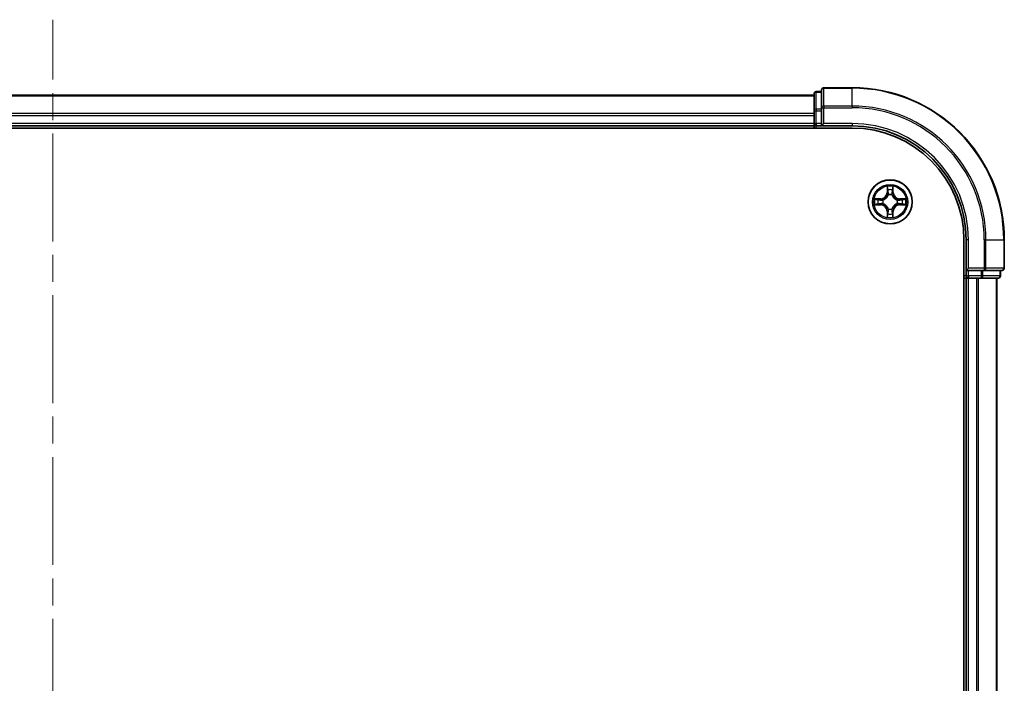
# Model space of a CAD drawing. Units: millimetres. Extents: x 36 to 6939, y 20 to 1144.
# Drawn here: x 1626 to 1755, y 963 to 1050 of the extents above; entities that cross this region are included whole.
import ezdxf

# ---------------------------------------------------------------- set-up
doc = ezdxf.new("R2010")
doc.units = ezdxf.units.MM
doc.header["$LTSCALE"] = 2.5
doc.linetypes.add('CHAIN', pattern=[0.3543, 0.2362, -0.0295, 0.0591, -0.0295])
for name, color, linetype, lineweight in [('Centerline (ISO)', 131, 'Continuous', 18), ('Visible (ISO)', 7, 'Continuous', 35), ('Visible Narrow (ISO)', 7, 'Continuous', 25)]:
    doc.layers.add(name, color=color, linetype=linetype, lineweight=lineweight)

msp = doc.modelspace()

# ---------------------------------------------------------------- linework, layer by layer
at = {"layer": 'Centerline (ISO)', "linetype": 'CHAIN', "ltscale": 23.990969}
msp.add_line((1630.0939, 871.9199), (1630.0939, 1049.7808), dxfattribs=at)
at = {"layer": 'Visible (ISO)'}
for p, q in [((1730.0939, 1040.0503), (1730.0939, 1037.809)), ((1731.0939, 1040.3503), (1730.3939, 1040.3503)), ((1731.0939, 1040.5503), (1731.0939, 1038.2098)), ((1735.0939, 1040.8503), (1731.3939, 1040.8503)), ((1730.0939, 1039.8503), (1530.0939, 1039.8503)), ((1730.0939, 1037.809), (1730.0939, 1036.1503)), ((1731.0939, 1038.2098), (1731.0939, 1037.809)), ((1731.0939, 1036.1503), (1731.0939, 1037.809)), ((1730.0939, 1036.1503), (1730.0939, 1035.8503)), ((1731.0939, 1035.8503), (1731.3939, 1036.1503)), ((1731.0939, 1036.1503), (1731.0939, 1035.8503)), ((1525.0939, 1035.5503), (1735.0939, 1035.5503)), ((1530.0939, 1035.8503), (1730.0939, 1035.8503)), ((1730.0939, 1035.8503), (1730.0939, 1035.5503)), ((1730.3939, 1035.8503), (1731.0939, 1035.8503)), ((1731.0939, 1035.8503), (1735.0939, 1035.8503)), ((1749.7939, 1020.8503), (1749.7939, 900.8503)), ((1750.0939, 1020.8503), (1750.0939, 1016.8503)), ((1755.0939, 1017.1503), (1755.0939, 1020.8503)), ((1750.3939, 1017.1503), (1750.0939, 1016.8503)), ((1750.0939, 1016.8503), (1750.0939, 1016.1503)), ((1750.0939, 1016.8503), (1750.3939, 1016.8503)), ((1752.0525, 1016.8503), (1750.3939, 1016.8503)), ((1752.0525, 1016.8503), (1752.4534, 1016.8503)), ((1752.4534, 1016.8503), (1754.7939, 1016.8503)), ((1754.5939, 1016.1503), (1754.5939, 1016.8503)), ((1749.7939, 1015.8503), (1750.0939, 1015.8503)), ((1750.0939, 1015.8503), (1750.3939, 1015.8503)), ((1750.0939, 1015.8503), (1750.0939, 905.8503)), ((1750.3939, 1015.8503), (1751.4534, 1015.8503)), ((1751.4534, 1015.8503), (1751.677, 1015.8503)), ((1751.677, 1015.8503), (1752.0525, 1015.8503)), ((1752.0525, 1015.8503), (1754.2939, 1015.8503)), ((1754.0939, 905.8503), (1754.0939, 1015.8503))]:
    msp.add_line(p, q, dxfattribs=at)
msp.add_circle((1740.0939, 1025.8503), 2.9, dxfattribs=at)
for centre, radius, start, end in [((1730.3939, 1040.0503), 0.3, 90, 180), ((1731.3939, 1040.5503), 0.3, 90, 180), ((1735.0939, 1020.8503), 20, 0, 90), ((1730.3939, 1036.1503), 0.3, 180, 270), ((1735.0939, 1020.8503), 15, 0, 90), ((1735.0939, 1020.8503), 14.7, 0, 90), ((1754.7939, 1017.1503), 0.3, 270, 0), ((1750.3939, 1016.1503), 0.3, 180, 270), ((1754.2939, 1016.1503), 0.3, 270, 0)]:
    msp.add_arc(centre, radius, start, end, dxfattribs=at)
at = {"layer": 'Visible Narrow (ISO)'}
for p, q in [((1730.3939, 1040.3503), (1730.3939, 1040.2808)), ((1730.3939, 1038.0394), (1730.3939, 1040.2808)), ((1730.3939, 1040.2808), (1731.0939, 1040.2808)), ((1731.3939, 1040.8503), (1731.3939, 1040.7808)), ((1731.3939, 1038.4403), (1731.3939, 1040.7808)), ((1731.3939, 1040.7808), (1735.0939, 1040.7808)), ((1735.0939, 1040.7808), (1735.0939, 1040.8503)), ((1735.0939, 1038.4403), (1735.0939, 1040.7808)), ((1530.0939, 1039.7808), (1730.0939, 1039.7808)), ((1730.0939, 1037.4403), (1530.0939, 1037.4403)), ((1730.0939, 1037.809), (1730.3939, 1037.809)), ((1730.3939, 1038.0394), (1730.3939, 1037.809)), ((1731.0939, 1038.0394), (1730.3939, 1038.0394)), ((1730.3939, 1036.1503), (1730.3939, 1037.809)), ((1730.3939, 1037.809), (1731.0939, 1037.809)), ((1731.0939, 1038.2098), (1731.3939, 1038.2098)), ((1731.3939, 1038.4403), (1731.3939, 1038.2098)), ((1735.0939, 1038.4403), (1731.3939, 1038.4403)), ((1731.3939, 1036.1503), (1731.3939, 1038.2098)), ((1731.3939, 1038.2098), (1735.0939, 1038.2098)), ((1735.0939, 1038.4403), (1735.0939, 1038.2098)), ((1530.0939, 1037.2098), (1730.0939, 1037.2098)), ((1730.0939, 1036.1503), (1530.0939, 1036.1503)), ((1730.0939, 1036.1503), (1730.3939, 1036.1503)), ((1730.3939, 1036.1503), (1730.3939, 1035.8503)), ((1731.0939, 1036.1503), (1730.3939, 1036.1503)), ((1735.0939, 1036.1503), (1731.3939, 1036.1503)), ((1735.0939, 1036.1503), (1735.0939, 1035.8503)), ((1730.3939, 1035.5503), (1730.3939, 1035.8503)), ((1739.7034, 1027.8731), (1739.6898, 1027.0935)), ((1739.7396, 1027.0927), (1739.6898, 1027.0935)), ((1739.7396, 1027.0927), (1739.7482, 1027.5827)), ((1739.7396, 1027.0927), (1739.8123, 1027.0914)), ((1740.4481, 1027.0927), (1740.3755, 1027.0914)), ((1740.4396, 1027.5827), (1740.4481, 1027.0927)), ((1740.4481, 1027.0927), (1740.4979, 1027.0935)), ((1740.4979, 1027.0935), (1740.4843, 1027.8731)), ((1738.8507, 1026.2544), (1738.0712, 1026.2408)), ((1738.3615, 1026.196), (1738.8515, 1026.2046)), ((1738.8515, 1026.2046), (1738.8507, 1026.2544)), ((1738.8515, 1026.2046), (1738.8528, 1026.132)), ((1739.157, 1026.0969), (1739.1776, 1026.0915)), ((1739.8528, 1026.7666), (1739.8473, 1026.7873)), ((1740.3404, 1026.7873), (1740.335, 1026.7666)), ((1741.0102, 1026.0915), (1741.0308, 1026.0969)), ((1741.3362, 1026.2046), (1741.3349, 1026.132)), ((1741.3362, 1026.2046), (1741.3371, 1026.2544)), ((1741.3362, 1026.2046), (1741.8263, 1026.196)), ((1742.1166, 1026.2408), (1741.3371, 1026.2544)), ((1738.0712, 1025.4599), (1738.8507, 1025.4463)), ((1738.8515, 1025.4961), (1738.3615, 1025.5047)), ((1738.8515, 1025.4961), (1738.8507, 1025.4463)), ((1738.8515, 1025.4961), (1738.8528, 1025.5687)), ((1739.1776, 1025.6092), (1739.157, 1025.6038)), ((1739.7396, 1024.608), (1739.6898, 1024.6072)), ((1739.6898, 1024.6072), (1739.7034, 1023.8276)), ((1739.7396, 1024.608), (1739.8123, 1024.6093)), ((1739.7482, 1024.118), (1739.7396, 1024.608)), ((1739.8473, 1024.9134), (1739.8528, 1024.9341)), ((1740.335, 1024.9341), (1740.3404, 1024.9134)), ((1740.4481, 1024.608), (1740.3755, 1024.6093)), ((1740.4481, 1024.608), (1740.4396, 1024.118)), ((1740.4481, 1024.608), (1740.4979, 1024.6072)), ((1740.4843, 1023.8276), (1740.4979, 1024.6072)), ((1741.0308, 1025.6038), (1741.0102, 1025.6092)), ((1741.3362, 1025.4961), (1741.3349, 1025.5687)), ((1741.8263, 1025.5047), (1741.3362, 1025.4961)), ((1741.3362, 1025.4961), (1741.3371, 1025.4463)), ((1741.3371, 1025.4463), (1742.1166, 1025.4599)), ((1750.3939, 1020.8503), (1750.0939, 1020.8503)), ((1750.3939, 1017.1503), (1750.3939, 1020.8503)), ((1752.4534, 1020.8503), (1752.4534, 1017.1503)), ((1752.6838, 1020.8503), (1752.4534, 1020.8503)), ((1752.6838, 1017.1503), (1752.6838, 1020.8503)), ((1752.6838, 1020.8503), (1755.0243, 1020.8503)), ((1755.0243, 1020.8503), (1755.0243, 1017.1503)), ((1755.0243, 1020.8503), (1755.0939, 1020.8503)), ((1752.4534, 1017.1503), (1750.3939, 1017.1503)), ((1750.3939, 1016.1503), (1750.3939, 1016.8503)), ((1752.0525, 1016.8503), (1752.0525, 1016.1503)), ((1752.283, 1016.1503), (1752.283, 1016.8503)), ((1752.4534, 1017.1503), (1752.4534, 1016.8503)), ((1752.4534, 1017.1503), (1752.6838, 1017.1503)), ((1755.0243, 1017.1503), (1752.6838, 1017.1503)), ((1754.5243, 1016.8503), (1754.5243, 1016.1503)), ((1755.0243, 1017.1503), (1755.0939, 1017.1503)), ((1750.0939, 1016.1503), (1749.7939, 1016.1503)), ((1750.0939, 1016.1503), (1750.3939, 1016.1503)), ((1752.0525, 1016.1503), (1750.3939, 1016.1503)), ((1750.3939, 1016.1503), (1750.3939, 1015.8503)), ((1750.3939, 905.8503), (1750.3939, 1015.8503)), ((1751.4534, 1015.8503), (1751.4534, 905.8503)), ((1751.6838, 905.8503), (1751.6838, 1015.8503)), ((1752.0525, 1016.1503), (1752.0525, 1015.8503)), ((1752.0525, 1016.1503), (1752.283, 1016.1503)), ((1754.5243, 1016.1503), (1752.283, 1016.1503)), ((1754.0243, 1015.8503), (1754.0243, 905.8503)), ((1754.5243, 1016.1503), (1754.5939, 1016.1503))]:
    msp.add_line(p, q, dxfattribs=at)
for radius in [2.8677, 2.3092, 2.1415]:
    msp.add_circle((1740.0939, 1025.8503), radius, dxfattribs=at)
for centre, radius, start, end in [((1735.0939, 1020.8503), 19.9305, 0, 90), ((1735.0939, 1020.8503), 17.59, 0, 90), ((1735.0939, 1020.8503), 17.3595, 0, 90), ((1735.0939, 1020.8503), 15.3, 0, 90), ((1738.8358, 1027.1085), 0.8542, 271, 359), ((1738.8358, 1027.1085), 0.904, 271, 359), ((1740.0939, 1025.8503), 2.0601, 79.074582, 100.925418), ((1740.0939, 1025.8503), 1.6122, 79.692479, 100.307521), ((1741.352, 1027.1085), 0.904, 181, 269), ((1741.352, 1027.1085), 0.8542, 181, 269), ((1740.0939, 1025.8503), 2.0601, 169.074582, 190.925418), ((1740.0939, 1025.8503), 1.6122, 169.692479, 190.307521), ((1740.0939, 1025.8503), 0.9688, 165.258044, 194.741956), ((1740.0939, 1025.8503), 0.9475, 165.258044, 194.741956), ((1740.0939, 1025.8503), 0.9688, 75.258044, 104.741956), ((1740.0939, 1025.8503), 0.9475, 75.258044, 104.741956), ((1740.0939, 1025.8503), 0.9475, 345.258044, 14.741956), ((1740.0939, 1025.8503), 0.9688, 345.258044, 14.741956), ((1740.0939, 1025.8503), 1.6122, 349.692479, 10.307521), ((1740.0939, 1025.8503), 2.0601, 349.074582, 10.925418), ((1738.8358, 1024.5922), 0.8542, 1, 89), ((1738.8358, 1024.5922), 0.904, 1, 89), ((1740.0939, 1025.8503), 0.9688, 255.258044, 284.741956), ((1740.0939, 1025.8503), 0.9475, 255.258044, 284.741956), ((1741.352, 1024.5922), 0.904, 91, 179), ((1741.352, 1024.5922), 0.8542, 91, 179), ((1740.0939, 1025.8503), 2.0601, 259.074582, 280.925418), ((1740.0939, 1025.8503), 1.6122, 259.692479, 280.307521)]:
    msp.add_arc(centre, radius, start, end, dxfattribs=at)
for centre, major_axis, ratio, start_param, end_param in [((1730.3939, 1040.0503), (-0.3, 0), 0.76822128, 4.71238898, 6.28318531), ((1731.3939, 1040.5503), (-0.3, 0), 0.76822128, 4.71238898, 6.28318531), ((1730.3939, 1037.809), (-0.3, 0), 0.76822128, 4.71238898, 6.28318531), ((1731.3939, 1038.2098), (-0.3, 0), 0.76822128, 4.71238898, 6.28318531), ((1739.798, 1027.5819), (-0.05, -0.002), 0.54850665, 4.7835784, 6.17876057), ((1739.8134, 1027.3924), (-0.0494, -0.008), 0.89574018, 4.73044269, 6.08586581), ((1739.8621, 1027.0905), (-0.0494, -0.008), 0.89572054, 4.73483766, 6.08588361), ((1740.3257, 1027.0905), (0.0494, -0.008), 0.89572054, 0.1973017, 1.54834765), ((1740.3743, 1027.3924), (0.0494, -0.008), 0.89574018, 0.19731949, 1.55274262), ((1740.3898, 1027.5819), (0.05, -0.002), 0.54850665, 0.10442473, 1.4996069), ((1738.3624, 1026.1462), (0.002, 0.05), 0.54850665, 0.10442473, 1.4996069), ((1738.5518, 1026.1308), (0.008, 0.0494), 0.89574018, 0.19731949, 1.55274262), ((1738.8537, 1026.0822), (0.008, 0.0494), 0.89572054, 0.1973017, 1.54834765), ((1739.2003, 1026.0855), (-0.0091, 0.0492), 0.87684641, 0.18229136, 1.17990219), ((1739.2003, 1026.0855), (-0.0149, 0.0477), 0.41070123, 0.09573579, 1.31868747), ((1739.8587, 1026.7439), (-0.0492, 0.0091), 0.87684642, 5.10328313, 6.10089396), ((1739.8587, 1026.7439), (-0.0477, 0.0149), 0.41070123, 4.96449783, 6.18744952), ((1740.329, 1026.7439), (0.0477, 0.0149), 0.41070123, 0.09573579, 1.31868747), ((1740.329, 1026.7439), (0.0492, 0.0091), 0.87684641, 0.18229136, 1.17990219), ((1740.9875, 1026.0855), (0.0091, 0.0492), 0.87684642, 5.10328313, 6.10089396), ((1740.9875, 1026.0855), (0.0149, 0.0477), 0.41070123, 4.96449783, 6.18744952), ((1741.3341, 1026.0822), (-0.008, 0.0494), 0.89572054, 4.73483766, 6.08588361), ((1741.636, 1026.1308), (-0.008, 0.0494), 0.89574018, 4.73044269, 6.08586581), ((1741.8254, 1026.1462), (-0.002, 0.05), 0.54850665, 4.7835784, 6.17876057), ((1738.3624, 1025.5545), (0.002, -0.05), 0.54850665, 4.7835784, 6.17876057), ((1738.5518, 1025.5699), (0.008, -0.0494), 0.89574018, 4.73044269, 6.08586581), ((1738.8537, 1025.6185), (0.008, -0.0494), 0.89572054, 4.73483766, 6.08588361), ((1739.2003, 1025.6152), (-0.0091, -0.0492), 0.87684642, 5.10328313, 6.10089396), ((1739.2003, 1025.6152), (-0.0149, -0.0477), 0.41070123, 4.96449783, 6.18744952), ((1739.8587, 1024.9568), (-0.0492, -0.0091), 0.87684641, 0.18229136, 1.17990219), ((1739.8587, 1024.9568), (-0.0477, -0.0149), 0.41070123, 0.09573579, 1.31868747), ((1739.8621, 1024.6102), (-0.0494, 0.008), 0.89572054, 0.1973017, 1.54834765), ((1740.3257, 1024.6102), (0.0494, 0.008), 0.89572054, 4.73483766, 6.08588361), ((1740.329, 1024.9568), (0.0477, -0.0149), 0.41070123, 4.96449783, 6.18744952), ((1740.329, 1024.9568), (0.0492, -0.0091), 0.87684642, 5.10328313, 6.10089396), ((1740.9875, 1025.6152), (0.0149, -0.0477), 0.41070123, 0.09573579, 1.31868747), ((1740.9875, 1025.6152), (0.0091, -0.0492), 0.87684641, 0.18229136, 1.17990219), ((1741.3341, 1025.6185), (-0.008, -0.0494), 0.89572054, 0.1973017, 1.54834765), ((1741.636, 1025.5699), (-0.008, -0.0494), 0.89574018, 0.19731949, 1.55274262), ((1741.8254, 1025.5545), (-0.002, -0.05), 0.54850665, 0.10442473, 1.4996069), ((1739.798, 1024.1188), (-0.05, 0.002), 0.54850665, 0.10442473, 1.4996069), ((1739.8134, 1024.3083), (-0.0494, 0.008), 0.89574018, 0.19731949, 1.55274262), ((1740.3743, 1024.3083), (0.0494, 0.008), 0.89574018, 4.73044269, 6.08586581), ((1740.3898, 1024.1188), (0.05, 0.002), 0.54850665, 4.7835784, 6.17876057), ((1752.4534, 1017.1503), (0, -0.3), 0.76822128, 0, 1.57079633), ((1754.7939, 1017.1503), (0, -0.3), 0.76822128, 0, 1.57079633), ((1752.0525, 1016.1503), (0, -0.3), 0.76822128, 0, 1.57079633), ((1754.2939, 1016.1503), (0, -0.3), 0.76822128, 0, 1.57079633)]:
    msp.add_ellipse(centre, major_axis=major_axis, ratio=ratio, start_param=start_param, end_param=end_param, dxfattribs=at)
for points, knots in [([(1739.7933, 1027.6091), (1739.793, 1027.6241), (1739.7909, 1027.6396), (1739.7823, 1027.6806), (1739.7742, 1027.7062), (1739.7561, 1027.7549), (1739.7464, 1027.7779), (1739.7256, 1027.8251), (1739.7145, 1027.8492), (1739.7034, 1027.8731)], [0, 0, 0, 0, 0.0059340385, 0.0059340385, 0.0154285, 0.0154285, 0.0237449879, 0.0237449879, 0.0323943032, 0.0323943032, 0.0323943032, 0.0323943032]), ([(1739.7034, 1027.8731), (1739.709, 1027.8468), (1739.7145, 1027.8202), (1739.7249, 1027.7683), (1739.7297, 1027.743), (1739.7387, 1027.6894), (1739.7428, 1027.6612), (1739.747, 1027.6163), (1739.748, 1027.5993), (1739.7482, 1027.5827)], [-0.0323943032, -0.0323943032, -0.0323943032, -0.0323943032, -0.0237449879, -0.0237449879, -0.0154285, -0.0154285, -0.0059340385, -0.0059340385, 0, 0, 0, 0]), ([(1739.7482, 1027.5827), (1739.7498, 1027.5424), (1739.7519, 1027.5055), (1739.7571, 1027.4416), (1739.7602, 1027.4145), (1739.7636, 1027.3933)], [0, 0, 0, 0, 0.014491423, 0.014491423, 0.0289828459, 0.0289828459, 0.0289828459, 0.0289828459]), ([(1739.7636, 1027.3933), (1739.7717, 1027.343), (1739.7798, 1027.2927), (1739.796, 1027.192), (1739.8042, 1027.1417), (1739.8123, 1027.0914)], [0, 0, 0, 0, 0.0343899271, 0.0343899271, 0.0687798542, 0.0687798542, 0.0687798542, 0.0687798542]), ([(1739.8054, 1027.4365), (1739.8024, 1027.4558), (1739.7998, 1027.4805), (1739.7957, 1027.5387), (1739.7943, 1027.5723), (1739.7933, 1027.6091)], [-0.0289828459, -0.0289828459, -0.0289828459, -0.0289828459, -0.014491423, -0.014491423, 0, 0, 0, 0]), ([(1739.8538, 1027.1346), (1739.8458, 1027.1849), (1739.8377, 1027.2352), (1739.8216, 1027.3359), (1739.8135, 1027.3862), (1739.8054, 1027.4365)], [-0.0687798542, -0.0687798542, -0.0687798542, -0.0687798542, -0.0343899271, -0.0343899271, 0, 0, 0, 0]), ([(1739.8123, 1027.0914), (1739.8239, 1027.023), (1739.8285, 1026.9533), (1739.8234, 1026.8422), (1739.8191, 1026.8019), (1739.8118, 1026.7607)], [0, 0, 0, 0, 0.0491206273, 0.0491206273, 0.0764653604, 0.0764653604, 0.0764653604, 0.0764653604]), ([(1739.8473, 1026.7873), (1739.8562, 1026.8306), (1739.8616, 1026.8729), (1739.8692, 1026.9895), (1739.8653, 1027.0627), (1739.8538, 1027.1346)], [-0.0764653604, -0.0764653604, -0.0764653604, -0.0764653604, -0.0491206273, -0.0491206273, 0, 0, 0, 0]), ([(1740.3339, 1027.1346), (1740.3224, 1027.0627), (1740.3186, 1026.9895), (1740.3262, 1026.8729), (1740.3316, 1026.8306), (1740.3404, 1026.7873)], [-0.0982412545, -0.0982412545, -0.0982412545, -0.0982412545, -0.0491206273, -0.0491206273, -0.0217758941, -0.0217758941, -0.0217758941, -0.0217758941]), ([(1740.3823, 1027.4365), (1740.3743, 1027.3862), (1740.3662, 1027.3359), (1740.35, 1027.2352), (1740.342, 1027.1849), (1740.3339, 1027.1346)], [-0.0687798542, -0.0687798542, -0.0687798542, -0.0687798542, -0.0343899271, -0.0343899271, 0, 0, 0, 0]), ([(1740.3759, 1026.7607), (1740.3687, 1026.8019), (1740.3644, 1026.8422), (1740.3593, 1026.9533), (1740.3639, 1027.023), (1740.3755, 1027.0914)], [0.0217758941, 0.0217758941, 0.0217758941, 0.0217758941, 0.0491206273, 0.0491206273, 0.0982412545, 0.0982412545, 0.0982412545, 0.0982412545]), ([(1740.3755, 1027.0914), (1740.3836, 1027.1417), (1740.3917, 1027.192), (1740.4079, 1027.2927), (1740.416, 1027.343), (1740.4241, 1027.3933)], [0, 0, 0, 0, 0.0343899271, 0.0343899271, 0.0687798542, 0.0687798542, 0.0687798542, 0.0687798542]), ([(1740.3944, 1027.6091), (1740.3935, 1027.5725), (1740.392, 1027.5391), (1740.388, 1027.4808), (1740.3854, 1027.4559), (1740.3823, 1027.4365)], [-0.0289828459, -0.0289828459, -0.0289828459, -0.0289828459, -0.0145850634, -0.0145850634, 0, 0, 0, 0]), ([(1740.4843, 1027.8731), (1740.4709, 1027.8439), (1740.4572, 1027.8145), (1740.4286, 1027.748), (1740.4143, 1027.7112), (1740.3989, 1027.6526), (1740.395, 1027.6304), (1740.3944, 1027.6091)], [-0.0003383294, -0.0003383294, -0.0003383294, -0.0003383294, 0.0102009359, 0.0102009359, 0.0236501899, 0.0236501899, 0.0320559737, 0.0320559737, 0.0320559737, 0.0320559737]), ([(1740.4241, 1027.3933), (1740.4276, 1027.4146), (1740.4307, 1027.442), (1740.4358, 1027.506), (1740.438, 1027.5426), (1740.4396, 1027.5827)], [0, 0, 0, 0, 0.0145850634, 0.0145850634, 0.0289828459, 0.0289828459, 0.0289828459, 0.0289828459]), ([(1740.4396, 1027.5827), (1740.4398, 1027.6061), (1740.4418, 1027.6305), (1740.4494, 1027.695), (1740.4565, 1027.7354), (1740.4708, 1027.8086), (1740.4776, 1027.841), (1740.4843, 1027.8731)], [-0.0320559737, -0.0320559737, -0.0320559737, -0.0320559737, -0.0236501899, -0.0236501899, -0.0102009359, -0.0102009359, 0.0003383294, 0.0003383294, 0.0003383294, 0.0003383294]), ([(1738.3615, 1026.196), (1738.3381, 1026.1963), (1738.3137, 1026.1983), (1738.2493, 1026.2059), (1738.2089, 1026.213), (1738.1356, 1026.2272), (1738.1032, 1026.234), (1738.0712, 1026.2408)], [-0.0320559737, -0.0320559737, -0.0320559737, -0.0320559737, -0.0236501899, -0.0236501899, -0.0102009359, -0.0102009359, 0.0003383294, 0.0003383294, 0.0003383294, 0.0003383294]), ([(1738.0712, 1026.2408), (1738.1003, 1026.2273), (1738.1297, 1026.2137), (1738.1963, 1026.1851), (1738.233, 1026.1708), (1738.2916, 1026.1554), (1738.3138, 1026.1514), (1738.3352, 1026.1509)], [-0.0003383294, -0.0003383294, -0.0003383294, -0.0003383294, 0.0102009359, 0.0102009359, 0.0236501899, 0.0236501899, 0.0320559737, 0.0320559737, 0.0320559737, 0.0320559737]), ([(1738.3352, 1026.1509), (1738.3717, 1026.15), (1738.4051, 1026.1485), (1738.4634, 1026.1445), (1738.4883, 1026.1419), (1738.5077, 1026.1388)], [-0.0289828459, -0.0289828459, -0.0289828459, -0.0289828459, -0.0145850634, -0.0145850634, 0, 0, 0, 0]), ([(1738.5509, 1026.1806), (1738.5296, 1026.184), (1738.5023, 1026.1871), (1738.4382, 1026.1923), (1738.4016, 1026.1944), (1738.3615, 1026.196)], [0, 0, 0, 0, 0.0145850634, 0.0145850634, 0.0289828459, 0.0289828459, 0.0289828459, 0.0289828459]), ([(1738.5077, 1026.1388), (1738.558, 1026.1307), (1738.6084, 1026.1227), (1738.709, 1026.1065), (1738.7593, 1026.0985), (1738.8097, 1026.0904)], [-0.0687798542, -0.0687798542, -0.0687798542, -0.0687798542, -0.0343899271, -0.0343899271, 0, 0, 0, 0]), ([(1738.8528, 1026.132), (1738.8025, 1026.1401), (1738.7522, 1026.1482), (1738.6515, 1026.1644), (1738.6012, 1026.1725), (1738.5509, 1026.1806)], [0, 0, 0, 0, 0.0343899271, 0.0343899271, 0.0687798542, 0.0687798542, 0.0687798542, 0.0687798542]), ([(1738.8097, 1026.0904), (1738.8815, 1026.0789), (1738.9547, 1026.075), (1739.0714, 1026.0826), (1739.1136, 1026.0881), (1739.157, 1026.0969)], [-0.0982412545, -0.0982412545, -0.0982412545, -0.0982412545, -0.0491206273, -0.0491206273, -0.0217758941, -0.0217758941, -0.0217758941, -0.0217758941]), ([(1739.1836, 1026.1324), (1739.1423, 1026.1251), (1739.102, 1026.1209), (1738.9909, 1026.1157), (1738.9212, 1026.1203), (1738.8528, 1026.132)], [0.0217758941, 0.0217758941, 0.0217758941, 0.0217758941, 0.0491206273, 0.0491206273, 0.0982412545, 0.0982412545, 0.0982412545, 0.0982412545]), ([(1739.1776, 1026.0915), (1739.1935, 1026.0966), (1739.2093, 1026.1022), (1739.3053, 1026.1387), (1739.3844, 1026.1804), (1739.5071, 1026.2683), (1739.5528, 1026.3069), (1739.595, 1026.3492), (1739.6373, 1026.3914), (1739.676, 1026.4371), (1739.7638, 1026.5598), (1739.8055, 1026.6389), (1739.842, 1026.7349), (1739.8476, 1026.7508), (1739.8528, 1026.7666)], [-0.174866013, -0.174866013, -0.174866013, -0.174866013, -0.16940495, -0.16940495, -0.141674077, -0.141674077, -0.124342281, -0.124342281, -0.124342281, -0.107010485, -0.107010485, -0.079279611, -0.079279611, -0.073818549, -0.073818549, -0.073818549, -0.073818549]), ([(1739.8118, 1026.7607), (1739.8071, 1026.7455), (1739.8021, 1026.7305), (1739.7688, 1026.6392), (1739.731, 1026.5643), (1739.6508, 1026.4493), (1739.6154, 1026.4068), (1739.5764, 1026.3678), (1739.5374, 1026.3288), (1739.4949, 1026.2934), (1739.38, 1026.2133), (1739.305, 1026.1754), (1739.2138, 1026.1422), (1739.1987, 1026.1371), (1739.1836, 1026.1324)], [0.073818549, 0.073818549, 0.073818549, 0.073818549, 0.079279611, 0.079279611, 0.107010485, 0.107010485, 0.124342281, 0.124342281, 0.124342281, 0.141674077, 0.141674077, 0.16940495, 0.16940495, 0.174866013, 0.174866013, 0.174866013, 0.174866013]), ([(1740.335, 1026.7666), (1740.3401, 1026.7508), (1740.3457, 1026.7349), (1740.3823, 1026.6389), (1740.4239, 1026.5598), (1740.5118, 1026.4371), (1740.5505, 1026.3914), (1740.5927, 1026.3492), (1740.635, 1026.3069), (1740.6806, 1026.2683), (1740.8033, 1026.1804), (1740.8824, 1026.1387), (1740.9784, 1026.1022), (1740.9943, 1026.0966), (1741.0102, 1026.0915)], [-0.174866013, -0.174866013, -0.174866013, -0.174866013, -0.16940495, -0.16940495, -0.141674077, -0.141674077, -0.124342281, -0.124342281, -0.124342281, -0.107010485, -0.107010485, -0.079279611, -0.079279611, -0.073818549, -0.073818549, -0.073818549, -0.073818549]), ([(1741.0042, 1026.1324), (1740.9891, 1026.1371), (1740.974, 1026.1422), (1740.8828, 1026.1754), (1740.8078, 1026.2133), (1740.6928, 1026.2934), (1740.6503, 1026.3288), (1740.6113, 1026.3678), (1740.5723, 1026.4068), (1740.537, 1026.4493), (1740.4568, 1026.5643), (1740.4189, 1026.6392), (1740.3857, 1026.7305), (1740.3806, 1026.7455), (1740.3759, 1026.7607)], [0.073818549, 0.073818549, 0.073818549, 0.073818549, 0.079279611, 0.079279611, 0.107010485, 0.107010485, 0.124342281, 0.124342281, 0.124342281, 0.141674077, 0.141674077, 0.16940495, 0.16940495, 0.174866013, 0.174866013, 0.174866013, 0.174866013]), ([(1741.3349, 1026.132), (1741.2665, 1026.1203), (1741.1969, 1026.1157), (1741.0857, 1026.1209), (1741.0454, 1026.1251), (1741.0042, 1026.1324)], [0, 0, 0, 0, 0.0491206273, 0.0491206273, 0.0764653604, 0.0764653604, 0.0764653604, 0.0764653604]), ([(1741.0308, 1026.0969), (1741.0741, 1026.0881), (1741.1164, 1026.0826), (1741.2331, 1026.075), (1741.3062, 1026.0789), (1741.3781, 1026.0904)], [-0.0764653604, -0.0764653604, -0.0764653604, -0.0764653604, -0.0491206273, -0.0491206273, 0, 0, 0, 0]), ([(1741.6368, 1026.1806), (1741.5865, 1026.1725), (1741.5362, 1026.1644), (1741.4356, 1026.1482), (1741.3853, 1026.1401), (1741.3349, 1026.132)], [0, 0, 0, 0, 0.0343899271, 0.0343899271, 0.0687798542, 0.0687798542, 0.0687798542, 0.0687798542]), ([(1741.3781, 1026.0904), (1741.4284, 1026.0985), (1741.4787, 1026.1065), (1741.5794, 1026.1227), (1741.6297, 1026.1307), (1741.68, 1026.1388)], [-0.0687798542, -0.0687798542, -0.0687798542, -0.0687798542, -0.0343899271, -0.0343899271, 0, 0, 0, 0]), ([(1741.8263, 1026.196), (1741.7859, 1026.1944), (1741.7491, 1026.1923), (1741.6851, 1026.1871), (1741.658, 1026.184), (1741.6368, 1026.1806)], [0, 0, 0, 0, 0.014491423, 0.014491423, 0.0289828459, 0.0289828459, 0.0289828459, 0.0289828459]), ([(1741.68, 1026.1388), (1741.6993, 1026.1419), (1741.724, 1026.1444), (1741.7822, 1026.1485), (1741.8158, 1026.15), (1741.8526, 1026.1509)], [-0.0289828459, -0.0289828459, -0.0289828459, -0.0289828459, -0.014491423, -0.014491423, 0, 0, 0, 0]), ([(1742.1166, 1026.2408), (1742.0903, 1026.2353), (1742.0637, 1026.2297), (1742.0118, 1026.2193), (1741.9865, 1026.2145), (1741.9329, 1026.2055), (1741.9048, 1026.2015), (1741.8598, 1026.1973), (1741.8428, 1026.1962), (1741.8263, 1026.196)], [-0.0323943032, -0.0323943032, -0.0323943032, -0.0323943032, -0.0237449879, -0.0237449879, -0.0154285, -0.0154285, -0.0059340385, -0.0059340385, 0, 0, 0, 0]), ([(1741.8526, 1026.1509), (1741.8676, 1026.1513), (1741.8831, 1026.1534), (1741.9241, 1026.1619), (1741.9497, 1026.17), (1741.9984, 1026.1881), (1742.0214, 1026.1978), (1742.0686, 1026.2186), (1742.0927, 1026.2297), (1742.1166, 1026.2408)], [0, 0, 0, 0, 0.0059340385, 0.0059340385, 0.0154285, 0.0154285, 0.0237449879, 0.0237449879, 0.0323943032, 0.0323943032, 0.0323943032, 0.0323943032]), ([(1738.3352, 1025.5498), (1738.3201, 1025.5494), (1738.3046, 1025.5473), (1738.2637, 1025.5388), (1738.238, 1025.5307), (1738.1894, 1025.5126), (1738.1663, 1025.5029), (1738.1192, 1025.4821), (1738.0951, 1025.471), (1738.0712, 1025.4599)], [0, 0, 0, 0, 0.0059340385, 0.0059340385, 0.0154285, 0.0154285, 0.0237449879, 0.0237449879, 0.0323943032, 0.0323943032, 0.0323943032, 0.0323943032]), ([(1738.0712, 1025.4599), (1738.0975, 1025.4654), (1738.124, 1025.471), (1738.1759, 1025.4814), (1738.2013, 1025.4862), (1738.2548, 1025.4952), (1738.283, 1025.4992), (1738.328, 1025.5034), (1738.345, 1025.5045), (1738.3615, 1025.5047)], [-0.0323943032, -0.0323943032, -0.0323943032, -0.0323943032, -0.0237449879, -0.0237449879, -0.0154285, -0.0154285, -0.0059340385, -0.0059340385, 0, 0, 0, 0]), ([(1738.5077, 1025.5619), (1738.4884, 1025.5588), (1738.4638, 1025.5563), (1738.4055, 1025.5522), (1738.3719, 1025.5507), (1738.3352, 1025.5498)], [-0.0289828459, -0.0289828459, -0.0289828459, -0.0289828459, -0.014491423, -0.014491423, 0, 0, 0, 0]), ([(1738.3615, 1025.5047), (1738.4018, 1025.5063), (1738.4387, 1025.5084), (1738.5026, 1025.5136), (1738.5297, 1025.5167), (1738.5509, 1025.5201)], [0, 0, 0, 0, 0.014491423, 0.014491423, 0.0289828459, 0.0289828459, 0.0289828459, 0.0289828459]), ([(1738.8097, 1025.6103), (1738.7593, 1025.6022), (1738.709, 1025.5942), (1738.6084, 1025.578), (1738.558, 1025.57), (1738.5077, 1025.5619)], [-0.0687798542, -0.0687798542, -0.0687798542, -0.0687798542, -0.0343899271, -0.0343899271, 0, 0, 0, 0]), ([(1738.5509, 1025.5201), (1738.6012, 1025.5282), (1738.6515, 1025.5363), (1738.7522, 1025.5525), (1738.8025, 1025.5606), (1738.8528, 1025.5687)], [0, 0, 0, 0, 0.0343899271, 0.0343899271, 0.0687798542, 0.0687798542, 0.0687798542, 0.0687798542]), ([(1739.157, 1025.6038), (1739.1136, 1025.6126), (1739.0714, 1025.6181), (1738.9547, 1025.6257), (1738.8815, 1025.6218), (1738.8097, 1025.6103)], [-0.0764653604, -0.0764653604, -0.0764653604, -0.0764653604, -0.0491206273, -0.0491206273, 0, 0, 0, 0]), ([(1738.8528, 1025.5687), (1738.9212, 1025.5804), (1738.9909, 1025.585), (1739.102, 1025.5798), (1739.1423, 1025.5756), (1739.1836, 1025.5683)], [0, 0, 0, 0, 0.0491206273, 0.0491206273, 0.0764653604, 0.0764653604, 0.0764653604, 0.0764653604]), ([(1739.8528, 1024.9341), (1739.8476, 1024.9499), (1739.842, 1024.9658), (1739.8055, 1025.0618), (1739.7638, 1025.1409), (1739.676, 1025.2636), (1739.6373, 1025.3093), (1739.595, 1025.3515), (1739.5528, 1025.3938), (1739.5071, 1025.4324), (1739.3844, 1025.5203), (1739.3053, 1025.562), (1739.2093, 1025.5985), (1739.1935, 1025.6041), (1739.1776, 1025.6092)], [-0.174866013, -0.174866013, -0.174866013, -0.174866013, -0.16940495, -0.16940495, -0.141674077, -0.141674077, -0.124342281, -0.124342281, -0.124342281, -0.107010485, -0.107010485, -0.079279611, -0.079279611, -0.073818549, -0.073818549, -0.073818549, -0.073818549]), ([(1739.1836, 1025.5683), (1739.1987, 1025.5636), (1739.2138, 1025.5585), (1739.305, 1025.5253), (1739.38, 1025.4874), (1739.4949, 1025.4073), (1739.5374, 1025.3719), (1739.5764, 1025.3329), (1739.6154, 1025.2939), (1739.6508, 1025.2514), (1739.731, 1025.1364), (1739.7688, 1025.0615), (1739.8021, 1024.9702), (1739.8071, 1024.9552), (1739.8118, 1024.94)], [0.073818549, 0.073818549, 0.073818549, 0.073818549, 0.079279611, 0.079279611, 0.107010485, 0.107010485, 0.124342281, 0.124342281, 0.124342281, 0.141674077, 0.141674077, 0.16940495, 0.16940495, 0.174866013, 0.174866013, 0.174866013, 0.174866013]), ([(1739.8123, 1024.6093), (1739.8042, 1024.559), (1739.796, 1024.5087), (1739.7798, 1024.408), (1739.7717, 1024.3577), (1739.7636, 1024.3074)], [0, 0, 0, 0, 0.0343899271, 0.0343899271, 0.0687798542, 0.0687798542, 0.0687798542, 0.0687798542]), ([(1739.8054, 1024.2642), (1739.8135, 1024.3145), (1739.8216, 1024.3648), (1739.8377, 1024.4655), (1739.8458, 1024.5158), (1739.8538, 1024.5661)], [-0.0687798542, -0.0687798542, -0.0687798542, -0.0687798542, -0.0343899271, -0.0343899271, 0, 0, 0, 0]), ([(1739.8118, 1024.94), (1739.8191, 1024.8988), (1739.8234, 1024.8585), (1739.8285, 1024.7474), (1739.8239, 1024.6777), (1739.8123, 1024.6093)], [0.0217758941, 0.0217758941, 0.0217758941, 0.0217758941, 0.0491206273, 0.0491206273, 0.0982412545, 0.0982412545, 0.0982412545, 0.0982412545]), ([(1739.8538, 1024.5661), (1739.8653, 1024.638), (1739.8692, 1024.7112), (1739.8616, 1024.8278), (1739.8562, 1024.8701), (1739.8473, 1024.9134)], [-0.0982412545, -0.0982412545, -0.0982412545, -0.0982412545, -0.0491206273, -0.0491206273, -0.0217758941, -0.0217758941, -0.0217758941, -0.0217758941]), ([(1740.3404, 1024.9134), (1740.3316, 1024.8701), (1740.3262, 1024.8278), (1740.3186, 1024.7112), (1740.3224, 1024.638), (1740.3339, 1024.5661)], [-0.0764653604, -0.0764653604, -0.0764653604, -0.0764653604, -0.0491206273, -0.0491206273, 0, 0, 0, 0]), ([(1740.3339, 1024.5661), (1740.342, 1024.5158), (1740.35, 1024.4655), (1740.3662, 1024.3648), (1740.3743, 1024.3145), (1740.3823, 1024.2642)], [-0.0687798542, -0.0687798542, -0.0687798542, -0.0687798542, -0.0343899271, -0.0343899271, 0, 0, 0, 0]), ([(1741.0102, 1025.6092), (1740.9943, 1025.6041), (1740.9784, 1025.5985), (1740.8824, 1025.562), (1740.8033, 1025.5203), (1740.6806, 1025.4324), (1740.635, 1025.3938), (1740.5927, 1025.3515), (1740.5505, 1025.3093), (1740.5118, 1025.2636), (1740.4239, 1025.1409), (1740.3823, 1025.0618), (1740.3457, 1024.9658), (1740.3401, 1024.9499), (1740.335, 1024.9341)], [-0.174866013, -0.174866013, -0.174866013, -0.174866013, -0.16940495, -0.16940495, -0.141674077, -0.141674077, -0.124342281, -0.124342281, -0.124342281, -0.107010485, -0.107010485, -0.079279611, -0.079279611, -0.073818549, -0.073818549, -0.073818549, -0.073818549]), ([(1740.3755, 1024.6093), (1740.3639, 1024.6777), (1740.3593, 1024.7474), (1740.3644, 1024.8585), (1740.3687, 1024.8988), (1740.3759, 1024.94)], [0, 0, 0, 0, 0.0491206273, 0.0491206273, 0.0764653604, 0.0764653604, 0.0764653604, 0.0764653604]), ([(1740.4241, 1024.3074), (1740.416, 1024.3577), (1740.4079, 1024.408), (1740.3917, 1024.5087), (1740.3836, 1024.559), (1740.3755, 1024.6093)], [0, 0, 0, 0, 0.0343899271, 0.0343899271, 0.0687798542, 0.0687798542, 0.0687798542, 0.0687798542]), ([(1740.3759, 1024.94), (1740.3806, 1024.9552), (1740.3857, 1024.9702), (1740.4189, 1025.0615), (1740.4568, 1025.1364), (1740.537, 1025.2514), (1740.5723, 1025.2939), (1740.6113, 1025.3329), (1740.6503, 1025.3719), (1740.6928, 1025.4073), (1740.8078, 1025.4874), (1740.8828, 1025.5253), (1740.974, 1025.5585), (1740.9891, 1025.5636), (1741.0042, 1025.5683)], [0.073818549, 0.073818549, 0.073818549, 0.073818549, 0.079279611, 0.079279611, 0.107010485, 0.107010485, 0.124342281, 0.124342281, 0.124342281, 0.141674077, 0.141674077, 0.16940495, 0.16940495, 0.174866013, 0.174866013, 0.174866013, 0.174866013]), ([(1741.0042, 1025.5683), (1741.0454, 1025.5756), (1741.0857, 1025.5798), (1741.1969, 1025.585), (1741.2665, 1025.5804), (1741.3349, 1025.5687)], [0.0217758941, 0.0217758941, 0.0217758941, 0.0217758941, 0.0491206273, 0.0491206273, 0.0982412545, 0.0982412545, 0.0982412545, 0.0982412545]), ([(1741.3781, 1025.6103), (1741.3062, 1025.6218), (1741.2331, 1025.6257), (1741.1164, 1025.6181), (1741.0741, 1025.6126), (1741.0308, 1025.6038)], [-0.0982412545, -0.0982412545, -0.0982412545, -0.0982412545, -0.0491206273, -0.0491206273, -0.0217758941, -0.0217758941, -0.0217758941, -0.0217758941]), ([(1741.3349, 1025.5687), (1741.3853, 1025.5606), (1741.4356, 1025.5525), (1741.5362, 1025.5363), (1741.5865, 1025.5282), (1741.6368, 1025.5201)], [0, 0, 0, 0, 0.0343899271, 0.0343899271, 0.0687798542, 0.0687798542, 0.0687798542, 0.0687798542]), ([(1741.68, 1025.5619), (1741.6297, 1025.57), (1741.5794, 1025.578), (1741.4787, 1025.5942), (1741.4284, 1025.6022), (1741.3781, 1025.6103)], [-0.0687798542, -0.0687798542, -0.0687798542, -0.0687798542, -0.0343899271, -0.0343899271, 0, 0, 0, 0]), ([(1741.6368, 1025.5201), (1741.6582, 1025.5167), (1741.6855, 1025.5136), (1741.7495, 1025.5084), (1741.7862, 1025.5063), (1741.8263, 1025.5047)], [0, 0, 0, 0, 0.0145850634, 0.0145850634, 0.0289828459, 0.0289828459, 0.0289828459, 0.0289828459]), ([(1741.8526, 1025.5498), (1741.816, 1025.5507), (1741.7827, 1025.5522), (1741.7243, 1025.5562), (1741.6994, 1025.5588), (1741.68, 1025.5619)], [-0.0289828459, -0.0289828459, -0.0289828459, -0.0289828459, -0.0145850634, -0.0145850634, 0, 0, 0, 0]), ([(1741.8263, 1025.5047), (1741.8497, 1025.5044), (1741.8741, 1025.5024), (1741.9385, 1025.4948), (1741.9789, 1025.4877), (1742.0521, 1025.4735), (1742.0845, 1025.4667), (1742.1166, 1025.4599)], [-0.0320559737, -0.0320559737, -0.0320559737, -0.0320559737, -0.0236501899, -0.0236501899, -0.0102009359, -0.0102009359, 0.0003383294, 0.0003383294, 0.0003383294, 0.0003383294]), ([(1742.1166, 1025.4599), (1742.0875, 1025.4734), (1742.058, 1025.487), (1741.9915, 1025.5156), (1741.9547, 1025.5299), (1741.8961, 1025.5453), (1741.8739, 1025.5493), (1741.8526, 1025.5498)], [-0.0003383294, -0.0003383294, -0.0003383294, -0.0003383294, 0.0102009359, 0.0102009359, 0.0236501899, 0.0236501899, 0.0320559737, 0.0320559737, 0.0320559737, 0.0320559737]), ([(1739.7482, 1024.118), (1739.7479, 1024.0946), (1739.746, 1024.0702), (1739.7383, 1024.0057), (1739.7312, 1023.9653), (1739.717, 1023.8921), (1739.7102, 1023.8597), (1739.7034, 1023.8276)], [-0.0320559737, -0.0320559737, -0.0320559737, -0.0320559737, -0.0236501899, -0.0236501899, -0.0102009359, -0.0102009359, 0.0003383294, 0.0003383294, 0.0003383294, 0.0003383294]), ([(1739.7034, 1023.8276), (1739.7169, 1023.8568), (1739.7305, 1023.8862), (1739.7591, 1023.9527), (1739.7734, 1023.9895), (1739.7888, 1024.0481), (1739.7928, 1024.0703), (1739.7933, 1024.0916)], [-0.0003383294, -0.0003383294, -0.0003383294, -0.0003383294, 0.0102009359, 0.0102009359, 0.0236501899, 0.0236501899, 0.0320559737, 0.0320559737, 0.0320559737, 0.0320559737]), ([(1739.7636, 1024.3074), (1739.7602, 1024.2861), (1739.7571, 1024.2587), (1739.7519, 1024.1947), (1739.7498, 1024.1581), (1739.7482, 1024.118)], [0, 0, 0, 0, 0.0145850634, 0.0145850634, 0.0289828459, 0.0289828459, 0.0289828459, 0.0289828459]), ([(1739.7933, 1024.0916), (1739.7942, 1024.1282), (1739.7957, 1024.1616), (1739.7997, 1024.2199), (1739.8023, 1024.2448), (1739.8054, 1024.2642)], [-0.0289828459, -0.0289828459, -0.0289828459, -0.0289828459, -0.0145850634, -0.0145850634, 0, 0, 0, 0]), ([(1740.3823, 1024.2642), (1740.3854, 1024.2449), (1740.388, 1024.2202), (1740.392, 1024.162), (1740.3935, 1024.1284), (1740.3944, 1024.0916)], [-0.0289828459, -0.0289828459, -0.0289828459, -0.0289828459, -0.014491423, -0.014491423, 0, 0, 0, 0]), ([(1740.3944, 1024.0916), (1740.3948, 1024.0766), (1740.3969, 1024.0611), (1740.4054, 1024.0201), (1740.4136, 1023.9945), (1740.4317, 1023.9458), (1740.4413, 1023.9228), (1740.4621, 1023.8756), (1740.4733, 1023.8515), (1740.4843, 1023.8276)], [0, 0, 0, 0, 0.0059340385, 0.0059340385, 0.0154285, 0.0154285, 0.0237449879, 0.0237449879, 0.0323943032, 0.0323943032, 0.0323943032, 0.0323943032]), ([(1740.4396, 1024.118), (1740.438, 1024.1583), (1740.4358, 1024.1952), (1740.4306, 1024.2591), (1740.4275, 1024.2862), (1740.4241, 1024.3074)], [0, 0, 0, 0, 0.014491423, 0.014491423, 0.0289828459, 0.0289828459, 0.0289828459, 0.0289828459]), ([(1740.4843, 1023.8276), (1740.4788, 1023.8539), (1740.4732, 1023.8805), (1740.4628, 1023.9324), (1740.458, 1023.9577), (1740.449, 1024.0113), (1740.445, 1024.0395), (1740.4408, 1024.0844), (1740.4398, 1024.1014), (1740.4396, 1024.118)], [-0.0323943032, -0.0323943032, -0.0323943032, -0.0323943032, -0.0237449879, -0.0237449879, -0.0154285, -0.0154285, -0.0059340385, -0.0059340385, 0, 0, 0, 0])]:
    msp.add_open_spline(points, degree=3, knots=knots, dxfattribs=at)

doc.saveas('drawing.dxf')
